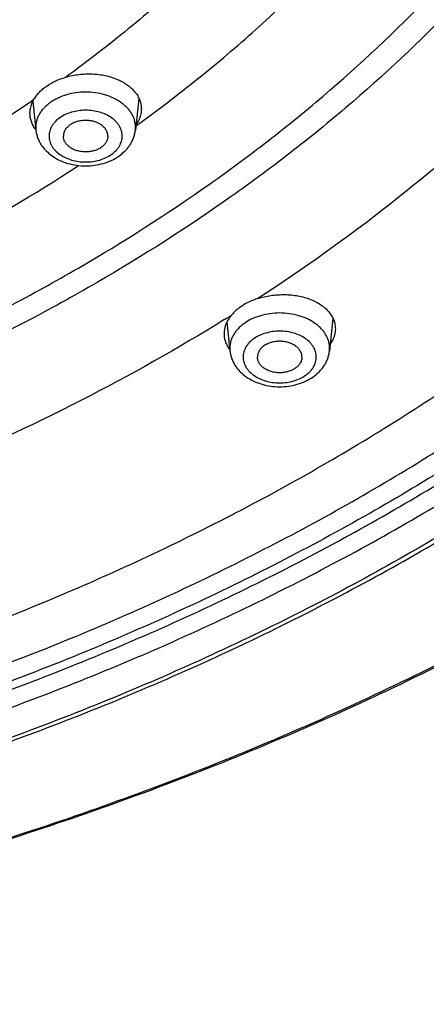
# Model space of a CAD drawing. Units: inches. Extents: x 7.1 to 14.8, y -2.6 to 21.1.
# Drawn here: x 12.2 to 12.6, y 14.4 to 15.5 of the extents above; entities that cross this region are included whole.
import ezdxf

# ---------------------------------------------------------------- set-up
doc = ezdxf.new("R2010")
doc.units = ezdxf.units.IN
doc.header["$LTSCALE"] = 1.21
doc.header["$MEASUREMENT"] = 0
doc.layers.get('0').update_dxf_attribs({"linetype": 'CONTINUOUS'})

msp = doc.modelspace()

# ---------------------------------------------------------------- linework, layer by layer
at = {"color": 9, "linetype": 'CONTINUOUS'}
for p, q in [((12.1804, 15.3984), (12.1772, 15.3962)), ((12.1827, 15.3675), (12.1829, 15.3645)), ((12.2947, 15.3645), (12.2948, 15.3675)), ((12.4006, 15.1194), (12.4007, 15.1164)), ((12.5125, 15.1164), (12.5127, 15.1194))]:
    msp.add_line(p, q, dxfattribs=at)
at = {"color": 7, "linetype": 'CONTINUOUS'}
for p, q in [((12.1784, 15.3942), (12.1804, 15.3984)), ((12.1795, 15.3966), (12.1829, 15.3645)), ((12.2984, 15.4001), (12.2947, 15.3645)), ((12.5164, 15.153), (12.5125, 15.1164)), ((12.3973, 15.1486), (12.4007, 15.1164)), ((12.5134, 15.1238), (12.5161, 15.1284))]:
    msp.add_line(p, q, dxfattribs=at)
for centre, radius, start, end in [((12.2118, 15.3871), 0.0365, 216.5024, 217.3738), ((12.4274, 15.1387), 0.034, 212.5622, 217.4493)]:
    msp.add_arc(centre, radius, start, end, dxfattribs=at)
at = {"color": 9, "linetype": 'CONTINUOUS'}
msp.add_arc((11.2574, 16.9873), 2.1594, 301.7978, 302.0131, dxfattribs=at)
at = {"color": 7, "linetype": 'CONTINUOUS'}
for points, knots in [([(13.8927, 16.4809), (13.8927, 16.4464), (13.8903, 16.3773), (13.8795, 16.274), (13.8616, 16.1713), (13.8366, 16.0693), (13.8046, 15.9684), (13.7656, 15.8687), (13.7198, 15.7706), (13.6673, 15.6743), (13.6082, 15.58), (13.5427, 15.4879), (13.4709, 15.3982), (13.393, 15.3112), (13.3093, 15.2271), (13.2199, 15.146), (13.125, 15.0682), (13.0249, 14.9938), (12.9197, 14.923), (12.8099, 14.8559), (12.6955, 14.7928), (12.577, 14.7337), (12.4545, 14.6788), (12.3285, 14.6283), (12.199, 14.5822), (12.0666, 14.5406), (11.9315, 14.5038), (11.794, 14.4716), (11.6544, 14.4443), (11.4657, 14.4143), (11.2746, 14.3943), (11.0824, 14.3842), (10.9377, 14.3817), (10.793, 14.3842), (10.6007, 14.3943), (10.4097, 14.4143), (10.221, 14.4443), (10.0814, 14.4716), (9.9439, 14.5038), (9.8088, 14.5406), (9.6763, 14.5822), (9.5469, 14.6283), (9.4208, 14.6788), (9.2984, 14.7337), (9.1798, 14.7928), (9.0655, 14.8559), (8.9556, 14.923), (8.8505, 14.9938), (8.7504, 15.0682), (8.6555, 15.146), (8.5661, 15.2271), (8.4824, 15.3112), (8.4045, 15.3982), (8.3327, 15.4879), (8.2672, 15.58), (8.2081, 15.6743), (8.1556, 15.7706), (8.1098, 15.8687), (8.0708, 15.9684), (8.0388, 16.0693), (8.0138, 16.1713), (7.9959, 16.274), (7.9851, 16.3773), (7.9827, 16.4464), (7.9827, 16.4809)], [0, 0, 0, 0, 0.01294, 0.02591, 0.038937, 0.052052, 0.065279, 0.078645, 0.092172, 0.10588, 0.119789, 0.133914, 0.148268, 0.162862, 0.177701, 0.192793, 0.208138, 0.223737, 0.239587, 0.255683, 0.272018, 0.288583, 0.305368, 0.32236, 0.339545, 0.356907, 0.37443, 0.392097, 0.409887, 0.427783, 0.463803, 0.481891, 0.5, 0.518109, 0.536197, 0.572217, 0.590113, 0.607904, 0.62557, 0.643093, 0.660455, 0.67764, 0.694632, 0.711417, 0.727982, 0.744317, 0.760413, 0.776263, 0.791862, 0.807207, 0.822299, 0.837138, 0.851732, 0.866086, 0.880211, 0.89412, 0.907828, 0.921355, 0.934721, 0.947948, 0.961063, 0.97409, 0.98706, 1, 1, 1, 1]), ([(8.3277, 16.3766), (8.3277, 16.3462), (8.3298, 16.2851), (8.3393, 16.1938), (8.3552, 16.1029), (8.3773, 16.0127), (8.4056, 15.9235), (8.44, 15.8354), (8.4805, 15.7487), (8.5269, 15.6636), (8.5791, 15.5802), (8.637, 15.4988), (8.7005, 15.4196), (8.7692, 15.3427), (8.8432, 15.2684), (8.9494, 15.1721), (9.0645, 15.0824), (9.1873, 14.9996), (9.2844, 14.9404), (9.3853, 14.8846), (9.49, 14.8324), (9.5982, 14.784), (9.7095, 14.7393), (9.8238, 14.6986), (9.9804, 14.6495), (10.1411, 14.6089), (10.3048, 14.5768), (10.4715, 14.5503), (10.6825, 14.5282), (10.9377, 14.5193), (11.1928, 14.5282), (11.4039, 14.5503), (11.5706, 14.5768), (11.7343, 14.6089), (11.895, 14.6495), (12.0516, 14.6986), (12.1659, 14.7393), (12.2772, 14.784), (12.3854, 14.8324), (12.4901, 14.8846), (12.591, 14.9404), (12.6881, 14.9996), (12.8109, 15.0824), (12.926, 15.1721), (13.0322, 15.2684), (13.1061, 15.3427), (13.1749, 15.4196), (13.2383, 15.4988), (13.2962, 15.5802), (13.3485, 15.6636), (13.3949, 15.7487), (13.4354, 15.8354), (13.4698, 15.9235), (13.4981, 16.0127), (13.5202, 16.1029), (13.5361, 16.1938), (13.5456, 16.2851), (13.5477, 16.3462), (13.5477, 16.3766)], [0, 0, 0, 0, 0.012952, 0.025933, 0.038972, 0.052097, 0.065335, 0.07871, 0.092245, 0.105961, 0.119877, 0.134007, 0.148365, 0.162962, 0.177804, 0.192896, 0.223831, 0.23968, 0.255774, 0.272106, 0.288668, 0.305449, 0.322436, 0.339615, 0.356972, 0.392143, 0.409928, 0.427817, 0.463823, 0.5, 0.536177, 0.572183, 0.590072, 0.607857, 0.643028, 0.660385, 0.677564, 0.694552, 0.711332, 0.727894, 0.744226, 0.76032, 0.776169, 0.807104, 0.822196, 0.837038, 0.851635, 0.865993, 0.880123, 0.894039, 0.907755, 0.92129, 0.934665, 0.947903, 0.961028, 0.974067, 0.987048, 1, 1, 1, 1]), ([(13.5837, 16.3435), (13.5837, 16.3129), (13.5816, 16.2515), (13.572, 16.1598), (13.556, 16.0685), (13.5338, 15.9779), (13.5053, 15.8882), (13.4705, 15.7996), (13.4297, 15.7123), (13.3829, 15.6266), (13.3302, 15.5426), (13.2717, 15.4605), (13.2076, 15.3806), (13.138, 15.3029), (13.0632, 15.2279), (12.9832, 15.1555), (12.8983, 15.0859), (12.8087, 15.0194), (12.7146, 14.9561), (12.6162, 14.8962), (12.5138, 14.8397), (12.4076, 14.7869), (12.2979, 14.7377), (12.1849, 14.6925), (12.0688, 14.6512), (11.9098, 14.6014), (11.7467, 14.5603), (11.5805, 14.5278), (11.4112, 14.5009), (11.1968, 14.4785), (10.9377, 14.4695), (10.6785, 14.4785), (10.4642, 14.5009), (10.2949, 14.5278), (10.1287, 14.5603), (9.9655, 14.6014), (9.8065, 14.6512), (9.6905, 14.6925), (9.5775, 14.7377), (9.4678, 14.7869), (9.3616, 14.8397), (9.2592, 14.8962), (9.1608, 14.9561), (9.0667, 15.0194), (8.9771, 15.0859), (8.8922, 15.1555), (8.8122, 15.2279), (8.7374, 15.3029), (8.6678, 15.3806), (8.6037, 15.4605), (8.5452, 15.5426), (8.4925, 15.6266), (8.4457, 15.7123), (8.4048, 15.7996), (8.3701, 15.8882), (8.3416, 15.9779), (8.3193, 16.0685), (8.3034, 16.1598), (8.2938, 16.2515), (8.2917, 16.3129), (8.2917, 16.3435)], [0, 0, 0, 0, 0.012854, 0.025738, 0.038684, 0.05172, 0.064875, 0.078174, 0.091641, 0.105298, 0.119163, 0.133252, 0.147578, 0.162151, 0.176979, 0.192066, 0.207414, 0.223023, 0.238889, 0.255007, 0.27137, 0.287968, 0.30479, 0.321823, 0.339052, 0.356463, 0.391751, 0.409597, 0.42755, 0.463688, 0.5, 0.536312, 0.57245, 0.590403, 0.608249, 0.643537, 0.660948, 0.678177, 0.69521, 0.712032, 0.72863, 0.744993, 0.761111, 0.776977, 0.792586, 0.807934, 0.823021, 0.837849, 0.852422, 0.866748, 0.880837, 0.894702, 0.908359, 0.921826, 0.935125, 0.94828, 0.961316, 0.974262, 0.987146, 1, 1, 1, 1]), ([(12.2164, 15.4239), (12.2212, 15.4253), (12.2286, 15.4268), (12.2386, 15.4276), (12.2462, 15.4276), (12.2536, 15.427), (12.2608, 15.4258), (12.2677, 15.424), (12.2742, 15.4216), (12.2801, 15.4187), (12.2855, 15.4154), (12.2895, 15.4122), (12.2922, 15.4094), (12.2947, 15.4066), (12.2973, 15.4029), (12.2996, 15.3981), (12.301, 15.3931), (12.3013, 15.3897), (12.3013, 15.388)], [0, 0, 0, 0, 0.143272, 0.215783, 0.288063, 0.359528, 0.42963, 0.497871, 0.563825, 0.62716, 0.687663, 0.745265, 0.773018, 0.8001, 0.852392, 0.902665, 0.951598, 1, 1, 1, 1]), ([(12.1804, 15.3984), (12.1812, 15.3998), (12.183, 15.4026), (12.1863, 15.4066), (12.1902, 15.4103), (12.1962, 15.4149), (12.2048, 15.4199), (12.2124, 15.4227), (12.2164, 15.4239)], [0, 0, 0, 0, 0.108455, 0.221734, 0.340008, 0.463306, 0.723768, 1, 1, 1, 1]), ([(12.1763, 15.3833), (12.1763, 15.3851), (12.1766, 15.3889), (12.1777, 15.3925), (12.1784, 15.3942)], [0, 0, 0, 0, 0.493197, 1, 1, 1, 1]), ([(12.1825, 15.3654), (12.1815, 15.3667), (12.1797, 15.3695), (12.1777, 15.374), (12.1765, 15.3786), (12.1763, 15.3817), (12.1763, 15.3833)], [0, 0, 0, 0, 0.260009, 0.511222, 0.756699, 1, 1, 1, 1]), ([(12.3013, 15.388), (12.3013, 15.3862), (12.3009, 15.3825), (12.2998, 15.3789), (12.2991, 15.3771)], [0, 0, 0, 0, 0.493209, 1, 1, 1, 1]), ([(12.2638, 15.3577), (12.2638, 15.3583), (12.2637, 15.3594), (12.2633, 15.3612), (12.2627, 15.3629), (12.2616, 15.3651), (12.2596, 15.3677), (12.2564, 15.3704), (12.2526, 15.3725), (12.2483, 15.3742), (12.2436, 15.3751), (12.2388, 15.3755), (12.2339, 15.3751), (12.2292, 15.3742), (12.2249, 15.3725), (12.2211, 15.3704), (12.2179, 15.3677), (12.2159, 15.3651), (12.2148, 15.3629), (12.2142, 15.3612), (12.2139, 15.3594), (12.2138, 15.3583), (12.2138, 15.3577)], [0, 0, 0, 0, 0.025739, 0.051743, 0.078211, 0.105346, 0.162142, 0.222982, 0.287916, 0.356414, 0.427521, 0.5, 0.572479, 0.643586, 0.712084, 0.777018, 0.837858, 0.894654, 0.921789, 0.948257, 0.974261, 1, 1, 1, 1]), ([(12.2991, 15.3771), (12.2986, 15.3759), (12.2975, 15.3734), (12.2961, 15.3711), (12.2953, 15.3699)], [0, 0, 0, 0, 0.491538, 1, 1, 1, 1]), ([(12.1829, 15.3645), (12.183, 15.3631), (12.1835, 15.3602), (12.1848, 15.356), (12.1865, 15.3519), (12.1887, 15.348), (12.1914, 15.3444), (12.1955, 15.3399), (12.2015, 15.3349), (12.2098, 15.3302), (12.2189, 15.3268), (12.2287, 15.3247), (12.2388, 15.324), (12.2488, 15.3247), (12.2586, 15.3268), (12.2678, 15.3302), (12.2761, 15.3349), (12.2821, 15.3399), (12.2861, 15.3444), (12.2888, 15.348), (12.291, 15.3519), (12.2928, 15.356), (12.294, 15.3602), (12.2945, 15.3631), (12.2947, 15.3645)], [0, 0, 0, 0, 0.029155, 0.058375, 0.087742, 0.117295, 0.147102, 0.177227, 0.238575, 0.301711, 0.366613, 0.432923, 0.500012, 0.5671, 0.633408, 0.698306, 0.761438, 0.822781, 0.852904, 0.882709, 0.912261, 0.941625, 0.970847, 1, 1, 1, 1]), ([(12.2638, 15.3577), (12.2638, 15.3571), (12.2637, 15.3559), (12.2633, 15.3542), (12.2627, 15.3525), (12.2616, 15.3503), (12.2596, 15.3477), (12.2564, 15.345), (12.2526, 15.3428), (12.2483, 15.3412), (12.2436, 15.3402), (12.2388, 15.3399), (12.2339, 15.3402), (12.2292, 15.3412), (12.2249, 15.3428), (12.2211, 15.345), (12.2179, 15.3477), (12.2159, 15.3503), (12.2148, 15.3525), (12.2142, 15.3542), (12.2139, 15.3559), (12.2138, 15.3571), (12.2138, 15.3577)], [0, 0, 0, 0, 0.025739, 0.051743, 0.078211, 0.105346, 0.162142, 0.222982, 0.287916, 0.356414, 0.427521, 0.5, 0.572479, 0.643586, 0.712084, 0.777018, 0.837858, 0.894654, 0.921789, 0.948257, 0.974261, 1, 1, 1, 1]), ([(12.4319, 15.1752), (12.4288, 15.1742), (12.4229, 15.1719), (12.4148, 15.1675), (12.4078, 15.1624), (12.4039, 15.1583), (12.4021, 15.1563)], [0, 0, 0, 0, 0.270483, 0.528728, 0.77232, 1, 1, 1, 1]), ([(12.4319, 15.1752), (12.4367, 15.1768), (12.4442, 15.1785), (12.4544, 15.1796), (12.4621, 15.1798), (12.4697, 15.1794), (12.4771, 15.1784), (12.4843, 15.1767), (12.491, 15.1745), (12.4971, 15.1718), (12.5027, 15.1685), (12.5068, 15.1653), (12.5097, 15.1626), (12.5123, 15.1598), (12.515, 15.1561), (12.5173, 15.1514), (12.5188, 15.1464), (12.5191, 15.143), (12.5191, 15.1413)], [0, 0, 0, 0, 0.143278, 0.216065, 0.288738, 0.360663, 0.431243, 0.499931, 0.566253, 0.629837, 0.690434, 0.747952, 0.775594, 0.802517, 0.854359, 0.904038, 0.952288, 1, 1, 1, 1]), ([(12.4021, 15.1563), (12.4011, 15.1551), (12.3993, 15.1526), (12.3978, 15.1499), (12.3972, 15.1486)], [0, 0, 0, 0, 0.510413, 1, 1, 1, 1]), ([(12.3972, 15.1486), (12.3967, 15.1476), (12.3958, 15.1455), (12.3948, 15.1423), (12.3942, 15.139), (12.3941, 15.1368), (12.3941, 15.1358)], [0, 0, 0, 0, 0.258208, 0.509965, 0.756625, 1, 1, 1, 1]), ([(12.5191, 15.1413), (12.5191, 15.1402), (12.519, 15.138), (12.5182, 15.1337), (12.517, 15.1305), (12.5161, 15.1284)], [0, 0, 0, 0, 0.243556, 0.490404, 1, 1, 1, 1]), ([(12.3941, 15.1358), (12.3941, 15.1344), (12.3943, 15.1318), (12.3952, 15.1278), (12.3967, 15.124), (12.398, 15.1216), (12.3988, 15.1204)], [0, 0, 0, 0, 0.245132, 0.491605, 0.742352, 1, 1, 1, 1]), ([(12.4816, 15.1096), (12.4816, 15.1102), (12.4815, 15.1113), (12.4812, 15.1131), (12.4806, 15.1148), (12.4794, 15.117), (12.4774, 15.1196), (12.4743, 15.1223), (12.4705, 15.1244), (12.4662, 15.1261), (12.4615, 15.127), (12.4566, 15.1274), (12.4518, 15.127), (12.4471, 15.1261), (12.4428, 15.1244), (12.4389, 15.1223), (12.4358, 15.1196), (12.4338, 15.117), (12.4327, 15.1148), (12.4321, 15.1131), (12.4317, 15.1113), (12.4316, 15.1102), (12.4316, 15.1096)], [0, 0, 0, 0, 0.025739, 0.051743, 0.078211, 0.105346, 0.162142, 0.222982, 0.287916, 0.356414, 0.427521, 0.5, 0.572479, 0.643586, 0.712084, 0.777018, 0.837858, 0.894654, 0.921789, 0.948257, 0.974261, 1, 1, 1, 1]), ([(12.4007, 15.1164), (12.4009, 15.115), (12.4014, 15.1121), (12.4026, 15.1079), (12.4044, 15.1038), (12.4066, 15.0999), (12.4092, 15.0963), (12.4133, 15.0918), (12.4193, 15.0868), (12.4276, 15.0821), (12.4368, 15.0787), (12.4466, 15.0766), (12.4566, 15.0759), (12.4667, 15.0766), (12.4764, 15.0787), (12.4856, 15.0821), (12.4939, 15.0868), (12.4999, 15.0918), (12.504, 15.0963), (12.5066, 15.0999), (12.5089, 15.1038), (12.5106, 15.1079), (12.5119, 15.1121), (12.5123, 15.115), (12.5125, 15.1164)], [0, 0, 0, 0, 0.029155, 0.058375, 0.087742, 0.117295, 0.147102, 0.177227, 0.238575, 0.301711, 0.366613, 0.432923, 0.500012, 0.5671, 0.633408, 0.698306, 0.761438, 0.822781, 0.852904, 0.882709, 0.912261, 0.941625, 0.970847, 1, 1, 1, 1]), ([(12.4816, 15.1096), (12.4816, 15.109), (12.4815, 15.1079), (12.4812, 15.1061), (12.4806, 15.1044), (12.4794, 15.1022), (12.4774, 15.0996), (12.4743, 15.0969), (12.4705, 15.0948), (12.4662, 15.0931), (12.4615, 15.0921), (12.4566, 15.0918), (12.4518, 15.0921), (12.4471, 15.0931), (12.4428, 15.0948), (12.4389, 15.0969), (12.4358, 15.0996), (12.4338, 15.1022), (12.4327, 15.1044), (12.4321, 15.1061), (12.4317, 15.1079), (12.4316, 15.109), (12.4316, 15.1096)], [0, 0, 0, 0, 0.025739, 0.051743, 0.078211, 0.105346, 0.162142, 0.222982, 0.287916, 0.356414, 0.427521, 0.5, 0.572479, 0.643586, 0.712084, 0.777018, 0.837858, 0.894654, 0.921789, 0.948257, 0.974261, 1, 1, 1, 1])]:
    msp.add_open_spline(points, degree=3, knots=knots, dxfattribs=at)
at = {"color": 9, "linetype": 'CONTINUOUS'}
for points, knots in [([(7.9977, 16.4625), (7.9977, 16.4285), (8.0001, 16.3603), (8.0107, 16.2584), (8.0284, 16.157), (8.0532, 16.0563), (8.0848, 15.9566), (8.1234, 15.8582), (8.1688, 15.7612), (8.2208, 15.6659), (8.2794, 15.5725), (8.3444, 15.4814), (8.4156, 15.3925), (8.4929, 15.3063), (8.5761, 15.2229), (8.6649, 15.1424), (8.7592, 15.0652), (8.8588, 14.9913), (8.9634, 14.921), (9.0727, 14.8543), (9.1865, 14.7916), (9.3045, 14.7329), (9.4264, 14.6783), (9.552, 14.6281), (9.6809, 14.5822), (9.8128, 14.5409), (9.9474, 14.5042), (10.0844, 14.4722), (10.2235, 14.445), (10.4116, 14.4152), (10.6019, 14.3952), (10.7935, 14.3853), (10.9377, 14.3828), (11.0819, 14.3853), (11.2735, 14.3952), (11.4638, 14.4152), (11.6519, 14.445), (11.791, 14.4722), (11.928, 14.5042), (12.0626, 14.5409), (12.1945, 14.5822), (12.3234, 14.6281), (12.449, 14.6783), (12.5709, 14.7329), (12.6889, 14.7916), (12.8027, 14.8543), (12.912, 14.921), (13.0166, 14.9913), (13.1161, 15.0652), (13.2105, 15.1424), (13.2993, 15.2229), (13.3825, 15.3063), (13.4598, 15.3925), (13.531, 15.4814), (13.596, 15.5725), (13.6546, 15.6659), (13.7066, 15.7612), (13.752, 15.8582), (13.7905, 15.9566), (13.8222, 16.0563), (13.847, 16.157), (13.8647, 16.2584), (13.8753, 16.3603), (13.8777, 16.4285), (13.8777, 16.4625)], [0, 0, 0, 0, 0.012853, 0.025738, 0.038683, 0.051719, 0.064874, 0.078172, 0.091639, 0.105296, 0.11916, 0.133249, 0.147575, 0.162148, 0.176975, 0.192062, 0.20741, 0.223018, 0.238883, 0.255001, 0.271363, 0.287961, 0.304783, 0.321815, 0.339044, 0.356454, 0.374028, 0.391748, 0.409594, 0.427546, 0.463683, 0.481831, 0.5, 0.518169, 0.536317, 0.572454, 0.590406, 0.608252, 0.625972, 0.643546, 0.660956, 0.678185, 0.695217, 0.712039, 0.728637, 0.744999, 0.761117, 0.776982, 0.79259, 0.807938, 0.823025, 0.837852, 0.852425, 0.866751, 0.88084, 0.894704, 0.908361, 0.921828, 0.935126, 0.948281, 0.961317, 0.974262, 0.987147, 1, 1, 1, 1]), ([(8.3097, 16.3629), (8.3097, 16.3325), (8.3118, 16.2716), (8.3213, 16.1805), (8.3372, 16.0899), (8.3593, 15.9999), (8.3876, 15.9108), (8.4221, 15.8228), (8.4626, 15.7361), (8.5091, 15.6509), (8.5615, 15.5674), (8.6196, 15.4859), (8.6832, 15.4065), (8.7523, 15.3295), (8.8267, 15.2549), (8.9061, 15.183), (8.9904, 15.1139), (9.0794, 15.0479), (9.1729, 14.985), (9.2706, 14.9255), (9.3723, 14.8694), (9.4778, 14.8169), (9.5868, 14.7681), (9.699, 14.7232), (9.8142, 14.6822), (9.9722, 14.6327), (10.1342, 14.5919), (10.2993, 14.5596), (10.4674, 14.5329), (10.6803, 14.5106), (10.9377, 14.5017), (11.1951, 14.5106), (11.408, 14.5329), (11.5761, 14.5596), (11.7412, 14.5919), (11.9032, 14.6327), (12.0611, 14.6822), (12.1764, 14.7232), (12.2886, 14.7681), (12.3976, 14.8169), (12.5031, 14.8694), (12.6048, 14.9255), (12.7025, 14.985), (12.796, 15.0479), (12.885, 15.1139), (12.9693, 15.183), (13.0487, 15.2549), (13.1231, 15.3295), (13.1921, 15.4065), (13.2558, 15.4859), (13.3139, 15.5674), (13.3662, 15.6509), (13.4128, 15.7361), (13.4533, 15.8228), (13.4878, 15.9108), (13.5161, 15.9999), (13.5382, 16.0899), (13.5541, 16.1805), (13.5636, 16.2716), (13.5657, 16.3325), (13.5657, 16.3629)], [0, 0, 0, 0, 0.012854, 0.025738, 0.038684, 0.05172, 0.064875, 0.078174, 0.091641, 0.105298, 0.119163, 0.133252, 0.147578, 0.162151, 0.176979, 0.192066, 0.207414, 0.223023, 0.238889, 0.255007, 0.27137, 0.287968, 0.30479, 0.321823, 0.339052, 0.356463, 0.391751, 0.409597, 0.42755, 0.463688, 0.5, 0.536312, 0.57245, 0.590403, 0.608249, 0.643537, 0.660948, 0.678177, 0.69521, 0.712032, 0.72863, 0.744993, 0.761111, 0.776977, 0.792586, 0.807934, 0.823021, 0.837849, 0.852422, 0.866748, 0.880837, 0.894702, 0.908359, 0.921826, 0.935125, 0.94828, 0.961316, 0.974262, 0.987146, 1, 1, 1, 1]), ([(8.2836, 16.3458), (8.2836, 16.3151), (8.2857, 16.2535), (8.2953, 16.1615), (8.3113, 16.07), (8.3336, 15.9791), (8.3622, 15.8891), (8.3971, 15.8002), (8.438, 15.7127), (8.485, 15.6266), (8.5379, 15.5424), (8.5965, 15.4601), (8.6608, 15.3799), (8.7306, 15.302), (8.8057, 15.2267), (8.8859, 15.1541), (8.9711, 15.0843), (9.0609, 15.0177), (9.1553, 14.9542), (9.254, 14.894), (9.3567, 14.8374), (9.4633, 14.7843), (9.5733, 14.7351), (9.6867, 14.6897), (9.8031, 14.6483), (9.9222, 14.611), (10.0437, 14.5779), (10.2091, 14.5393), (10.3777, 14.5095), (10.5483, 14.4886), (10.7208, 14.4735), (10.9377, 14.466), (11.1545, 14.4735), (11.3271, 14.4886), (11.4977, 14.5095), (11.6662, 14.5393), (11.8317, 14.5779), (11.9532, 14.611), (12.0723, 14.6483), (12.1887, 14.6897), (12.302, 14.7351), (12.4121, 14.7843), (12.5186, 14.8374), (12.6214, 14.894), (12.7201, 14.9542), (12.8144, 15.0177), (12.9043, 15.0843), (12.9895, 15.1541), (13.0697, 15.2267), (13.1448, 15.302), (13.2146, 15.3799), (13.2789, 15.4601), (13.3375, 15.5424), (13.3904, 15.6266), (13.4374, 15.7127), (13.4783, 15.8002), (13.5131, 15.8891), (13.5418, 15.9791), (13.5641, 16.07), (13.5801, 16.1615), (13.5897, 16.2535), (13.5918, 16.3151), (13.5918, 16.3458)], [0, 0, 0, 0, 0.012854, 0.025738, 0.038684, 0.05172, 0.064874, 0.078173, 0.09164, 0.105297, 0.119162, 0.13325, 0.147576, 0.162149, 0.176977, 0.192064, 0.207412, 0.22302, 0.238886, 0.255004, 0.271367, 0.287964, 0.304786, 0.321819, 0.339048, 0.356458, 0.374032, 0.391752, 0.427545, 0.445584, 0.463688, 0.5, 0.536312, 0.554416, 0.572455, 0.608248, 0.625968, 0.643542, 0.660952, 0.678181, 0.695214, 0.712036, 0.728633, 0.744996, 0.761114, 0.77698, 0.792588, 0.807936, 0.823023, 0.837851, 0.852424, 0.86675, 0.880838, 0.894703, 0.90836, 0.921827, 0.935126, 0.94828, 0.961316, 0.974262, 0.987146, 1, 1, 1, 1]), ([(13.5194, 16.3555), (13.5194, 16.3256), (13.5173, 16.2657), (13.508, 16.1762), (13.4924, 16.0872), (13.4707, 15.9988), (13.4429, 15.9112), (13.409, 15.8248), (13.3692, 15.7396), (13.3235, 15.6559), (13.272, 15.574), (13.215, 15.4939), (13.1524, 15.4159), (13.0846, 15.3402), (13.0115, 15.2669), (12.9335, 15.1963), (12.8507, 15.1284), (12.7632, 15.0636), (12.6714, 15.0018), (12.5754, 14.9433), (12.4755, 14.8882), (12.3719, 14.8366), (12.2648, 14.7887), (12.1546, 14.7446), (12.0414, 14.7043), (11.8862, 14.6557), (11.7271, 14.6156), (11.5649, 14.5838), (11.3997, 14.5576), (11.1905, 14.5358), (10.9377, 14.527), (10.6848, 14.5358), (10.4757, 14.5576), (10.3105, 14.5838), (10.1483, 14.6156), (9.9892, 14.6557), (9.834, 14.7043), (9.7208, 14.7446), (9.6106, 14.7887), (9.5035, 14.8366), (9.3999, 14.8882), (9.3, 14.9433), (9.204, 15.0018), (9.1121, 15.0636), (9.0247, 15.1284), (8.9419, 15.1963), (8.8639, 15.2669), (8.7908, 15.3402), (8.723, 15.4159), (8.6604, 15.4939), (8.6033, 15.574), (8.5519, 15.6559), (8.5062, 15.7396), (8.4664, 15.8248), (8.4325, 15.9112), (8.4047, 15.9988), (8.383, 16.0872), (8.3674, 16.1762), (8.3581, 16.2657), (8.356, 16.3256), (8.356, 16.3555)], [0, 0, 0, 0, 0.012854, 0.025738, 0.038684, 0.05172, 0.064875, 0.078174, 0.091641, 0.105298, 0.119163, 0.133252, 0.147578, 0.162151, 0.176979, 0.192066, 0.207414, 0.223023, 0.238889, 0.255007, 0.27137, 0.287968, 0.30479, 0.321823, 0.339052, 0.356463, 0.391751, 0.409597, 0.42755, 0.463688, 0.5, 0.536312, 0.57245, 0.590403, 0.608249, 0.643537, 0.660948, 0.678177, 0.69521, 0.712032, 0.72863, 0.744993, 0.761111, 0.776977, 0.792586, 0.807934, 0.823021, 0.837849, 0.852422, 0.866748, 0.880837, 0.894702, 0.908359, 0.921826, 0.935125, 0.94828, 0.961316, 0.974262, 0.987146, 1, 1, 1, 1]), ([(8.3855, 16.353), (8.3855, 16.3235), (8.3876, 16.2643), (8.3968, 16.1758), (8.4122, 16.0878), (8.4337, 16.0004), (8.4612, 15.9139), (8.4947, 15.8284), (8.5341, 15.7442), (8.5792, 15.6615), (8.6301, 15.5805), (8.6865, 15.5013), (8.7483, 15.4242), (8.8154, 15.3494), (8.8876, 15.2769), (8.9647, 15.2071), (9.0466, 15.14), (9.133, 15.0759), (9.2238, 15.0149), (9.3187, 14.957), (9.4175, 14.9025), (9.5199, 14.8516), (9.6258, 14.8042), (9.7348, 14.7606), (9.8467, 14.7208), (10, 14.6727), (10.1574, 14.633), (10.3177, 14.6017), (10.481, 14.5758), (10.6877, 14.5541), (10.9377, 14.5455), (11.1876, 14.5541), (11.3944, 14.5758), (11.5577, 14.6017), (11.718, 14.633), (11.8754, 14.6727), (12.0287, 14.7208), (12.1406, 14.7606), (12.2496, 14.8042), (12.3555, 14.8516), (12.4579, 14.9025), (12.5567, 14.957), (12.6516, 15.0149), (12.7423, 15.0759), (12.8288, 15.14), (12.9106, 15.2071), (12.9878, 15.2769), (13.06, 15.3494), (13.1271, 15.4242), (13.1889, 15.5013), (13.2453, 15.5805), (13.2962, 15.6615), (13.3413, 15.7442), (13.3807, 15.8284), (13.4142, 15.9139), (13.4417, 16.0004), (13.4632, 16.0878), (13.4786, 16.1758), (13.4878, 16.2643), (13.4899, 16.3235), (13.4899, 16.353)], [0, 0, 0, 0, 0.012854, 0.025738, 0.038684, 0.05172, 0.064875, 0.078174, 0.091641, 0.105298, 0.119163, 0.133252, 0.147578, 0.162151, 0.176979, 0.192066, 0.207414, 0.223023, 0.238889, 0.255007, 0.27137, 0.287968, 0.30479, 0.321823, 0.339052, 0.356463, 0.391751, 0.409597, 0.42755, 0.463688, 0.5, 0.536312, 0.57245, 0.590403, 0.608249, 0.643537, 0.660948, 0.678177, 0.69521, 0.712032, 0.72863, 0.744993, 0.761111, 0.776977, 0.792586, 0.807934, 0.823021, 0.837849, 0.852422, 0.866748, 0.880837, 0.894702, 0.908359, 0.921826, 0.935125, 0.94828, 0.961316, 0.974262, 0.987146, 1, 1, 1, 1]), ([(8.4593, 16.3457), (8.4593, 16.317), (8.4613, 16.2596), (8.4703, 16.1737), (8.4852, 16.0882), (8.506, 16.0033), (8.5328, 15.9193), (8.5653, 15.8363), (8.6035, 15.7545), (8.6474, 15.6742), (8.6968, 15.5955), (8.7515, 15.5186), (8.8116, 15.4438), (8.8767, 15.3711), (8.9468, 15.3007), (9.0476, 15.2096), (9.1568, 15.1246), (9.2733, 15.0462), (9.3655, 14.9901), (9.4614, 14.9372), (9.5609, 14.8877), (9.6637, 14.8417), (9.7695, 14.7993), (9.8782, 14.7606), (10.0271, 14.714), (10.1799, 14.6754), (10.3356, 14.645), (10.4942, 14.6198), (10.695, 14.5988), (10.9377, 14.5904), (11.1804, 14.5988), (11.3812, 14.6198), (11.5398, 14.645), (11.6955, 14.6754), (11.8483, 14.714), (11.9972, 14.7606), (12.1059, 14.7993), (12.2117, 14.8417), (12.3145, 14.8877), (12.414, 14.9372), (12.5099, 14.9901), (12.602, 15.0462), (12.7186, 15.1246), (12.8278, 15.2096), (12.9285, 15.3007), (12.9987, 15.3711), (13.0638, 15.4438), (13.1239, 15.5186), (13.1786, 15.5955), (13.228, 15.6742), (13.2719, 15.7545), (13.3101, 15.8363), (13.3426, 15.9193), (13.3694, 16.0033), (13.3902, 16.0882), (13.4051, 16.1737), (13.4141, 16.2596), (13.4161, 16.317), (13.4161, 16.3457)], [0, 0, 0, 0, 0.012854, 0.025739, 0.038685, 0.051721, 0.064876, 0.078176, 0.091643, 0.1053, 0.119165, 0.133254, 0.147581, 0.162154, 0.176982, 0.19207, 0.223018, 0.238884, 0.255003, 0.271366, 0.287964, 0.304786, 0.321819, 0.339049, 0.35646, 0.391749, 0.409595, 0.427549, 0.463687, 0.5, 0.536313, 0.572451, 0.590405, 0.608251, 0.64354, 0.660951, 0.678181, 0.695214, 0.712036, 0.728634, 0.744997, 0.761116, 0.776982, 0.80793, 0.823018, 0.837846, 0.852419, 0.866746, 0.880835, 0.8947, 0.908357, 0.921824, 0.935124, 0.948279, 0.961315, 0.974261, 0.987146, 1, 1, 1, 1]), ([(13.0088, 16.3254), (13.0088, 16.3014), (13.0072, 16.2534), (12.9997, 16.1816), (12.9872, 16.1102), (12.9698, 16.0393), (12.9474, 15.969), (12.9203, 15.8997), (12.8883, 15.8313), (12.8517, 15.7642), (12.8104, 15.6985), (12.7646, 15.6342), (12.7144, 15.5717), (12.6412, 15.49), (12.5602, 15.413), (12.4723, 15.341), (12.3781, 15.2711), (12.2774, 15.2068), (12.1714, 15.1483), (12.0598, 15.0928), (11.9434, 15.0436), (11.8231, 15.0008), (11.6986, 14.9618), (11.5385, 14.9214), (11.3414, 14.8866), (11.1405, 14.8656), (10.9377, 14.8585), (10.7348, 14.8656), (10.5339, 14.8866), (10.3369, 14.9214), (10.1767, 14.9618), (10.0523, 15.0008), (9.9319, 15.0436), (9.8156, 15.0928), (9.704, 15.1483), (9.5979, 15.2068), (9.4973, 15.2711), (9.403, 15.341), (9.3152, 15.413), (9.2342, 15.49), (9.161, 15.5717), (9.1108, 15.6342), (9.065, 15.6985), (9.0237, 15.7642), (8.9871, 15.8313), (8.9551, 15.8997), (8.9279, 15.969), (8.9056, 16.0393), (8.8882, 16.1102), (8.8757, 16.1816), (8.8682, 16.2534), (8.8666, 16.3014), (8.8666, 16.3254)], [0, 0, 0, 0, 0.012854, 0.02574, 0.038686, 0.051724, 0.064879, 0.078179, 0.091647, 0.105305, 0.11917, 0.13326, 0.147587, 0.162161, 0.192068, 0.207417, 0.223027, 0.255005, 0.271368, 0.287967, 0.321817, 0.339048, 0.35646, 0.39175, 0.427546, 0.463686, 0.5, 0.536314, 0.572454, 0.60825, 0.64354, 0.660952, 0.678183, 0.712033, 0.728632, 0.744995, 0.776973, 0.792583, 0.807932, 0.837839, 0.852413, 0.86674, 0.88083, 0.894695, 0.908353, 0.921821, 0.935121, 0.948276, 0.961314, 0.97426, 0.987146, 1, 1, 1, 1]), ([(8.8997, 16.3234), (8.8997, 16.2998), (8.9013, 16.2526), (8.9087, 16.1819), (8.921, 16.1116), (8.9381, 16.0419), (8.9601, 15.9727), (8.9869, 15.9045), (9.0183, 15.8373), (9.0544, 15.7712), (9.095, 15.7065), (9.14, 15.6433), (9.1894, 15.5817), (9.2614, 15.5014), (9.3412, 15.4256), (9.4276, 15.3548), (9.5204, 15.286), (9.6194, 15.2227), (9.7238, 15.1652), (9.8335, 15.1105), (9.948, 15.0621), (10.0665, 15.02), (10.1889, 14.9817), (10.3465, 14.9419), (10.5404, 14.9076), (10.7381, 14.887), (10.9377, 14.88), (11.1373, 14.887), (11.335, 14.9076), (11.5289, 14.9419), (11.6865, 14.9817), (11.8089, 15.02), (11.9273, 15.0621), (12.0419, 15.1105), (12.1516, 15.1652), (12.256, 15.2227), (12.355, 15.286), (12.4478, 15.3548), (12.5342, 15.4256), (12.6139, 15.5014), (12.686, 15.5817), (12.7354, 15.6433), (12.7804, 15.7065), (12.821, 15.7712), (12.8571, 15.8373), (12.8885, 15.9045), (12.9153, 15.9727), (12.9372, 16.0419), (12.9544, 16.1116), (12.9667, 16.1819), (12.974, 16.2526), (12.9757, 16.2998), (12.9757, 16.3234)], [0, 0, 0, 0, 0.012854, 0.02574, 0.038686, 0.051724, 0.064879, 0.078179, 0.091647, 0.105305, 0.11917, 0.13326, 0.147587, 0.162161, 0.192068, 0.207417, 0.223027, 0.255005, 0.271368, 0.287967, 0.321817, 0.339048, 0.35646, 0.39175, 0.427546, 0.463686, 0.5, 0.536314, 0.572454, 0.60825, 0.64354, 0.660952, 0.678183, 0.712033, 0.728632, 0.744995, 0.776973, 0.792583, 0.807932, 0.837839, 0.852413, 0.86674, 0.88083, 0.894695, 0.908353, 0.921821, 0.935121, 0.948276, 0.961314, 0.97426, 0.987146, 1, 1, 1, 1]), ([(12.581, 16.3023), (12.581, 16.2833), (12.5797, 16.2452), (12.5738, 16.1882), (12.5639, 16.1315), (12.55, 16.0753), (12.5323, 16.0195), (12.5108, 15.9645), (12.4854, 15.9103), (12.4563, 15.857), (12.4236, 15.8049), (12.3872, 15.7539), (12.3474, 15.7042), (12.3042, 15.656), (12.2577, 15.6094), (12.191, 15.549), (12.1185, 15.4926), (12.0413, 15.4407), (11.9592, 15.3906), (11.8503, 15.3337), (11.712, 15.2752), (11.5662, 15.2266), (11.4144, 15.1883), (11.258, 15.1607), (11.0986, 15.144), (10.9377, 15.1384), (10.7767, 15.144), (10.6173, 15.1607), (10.461, 15.1883), (10.3092, 15.2266), (10.1634, 15.2752), (10.025, 15.3337), (9.9162, 15.3906), (9.8341, 15.4407), (9.7568, 15.4926), (9.6844, 15.549), (9.6176, 15.6094), (9.5711, 15.656), (9.5279, 15.7042), (9.4881, 15.7539), (9.4518, 15.8049), (9.4191, 15.857), (9.39, 15.9103), (9.3646, 15.9645), (9.3431, 16.0195), (9.3254, 16.0753), (9.3115, 16.1315), (9.3016, 16.1882), (9.2957, 16.2452), (9.2944, 16.2833), (9.2944, 16.3023)], [0, 0, 0, 0, 0.012854, 0.02574, 0.038687, 0.051724, 0.06488, 0.07818, 0.091648, 0.105306, 0.119171, 0.133261, 0.147588, 0.162163, 0.176992, 0.19208, 0.22303, 0.238897, 0.255016, 0.287972, 0.321822, 0.356458, 0.391749, 0.427545, 0.463685, 0.5, 0.536315, 0.572455, 0.608251, 0.643542, 0.678178, 0.712028, 0.744984, 0.761103, 0.77697, 0.80792, 0.823008, 0.837837, 0.852412, 0.866739, 0.880829, 0.894694, 0.908352, 0.92182, 0.93512, 0.948276, 0.961313, 0.97426, 0.987146, 1, 1, 1, 1]), ([(9.3276, 16.3007), (9.3276, 16.2821), (9.3289, 16.2448), (9.3347, 16.189), (9.3444, 16.1334), (9.3579, 16.0783), (9.3753, 16.0237), (9.3964, 15.9698), (9.4213, 15.9166), (9.4498, 15.8645), (9.4818, 15.8133), (9.5174, 15.7634), (9.5564, 15.7148), (9.5988, 15.6675), (9.6443, 15.6218), (9.7097, 15.5626), (9.7807, 15.5074), (9.8564, 15.4565), (9.9368, 15.4075), (10.0435, 15.3517), (10.1791, 15.2944), (10.3219, 15.2468), (10.4706, 15.2092), (10.6238, 15.1822), (10.78, 15.1658), (10.9377, 15.1604), (11.0954, 15.1658), (11.2516, 15.1822), (11.4048, 15.2092), (11.5535, 15.2468), (11.6963, 15.2944), (11.8319, 15.3517), (11.9386, 15.4075), (12.019, 15.4565), (12.0947, 15.5074), (12.1656, 15.5626), (12.2311, 15.6218), (12.2766, 15.6675), (12.319, 15.7148), (12.358, 15.7634), (12.3936, 15.8133), (12.4256, 15.8645), (12.4541, 15.9166), (12.479, 15.9698), (12.5001, 16.0237), (12.5175, 16.0783), (12.531, 16.1334), (12.5407, 16.189), (12.5465, 16.2448), (12.5478, 16.2821), (12.5478, 16.3007)], [0, 0, 0, 0, 0.012854, 0.02574, 0.038687, 0.051724, 0.06488, 0.07818, 0.091648, 0.105306, 0.119171, 0.133261, 0.147588, 0.162163, 0.176992, 0.19208, 0.22303, 0.238897, 0.255016, 0.287972, 0.321822, 0.356458, 0.391749, 0.427545, 0.463685, 0.5, 0.536315, 0.572455, 0.608251, 0.643542, 0.678178, 0.712028, 0.744984, 0.761103, 0.77697, 0.80792, 0.823008, 0.837837, 0.852412, 0.866739, 0.880829, 0.894694, 0.908352, 0.92182, 0.93512, 0.948276, 0.961313, 0.97426, 0.987146, 1, 1, 1, 1]), ([(12.469, 15.6567), (12.4511, 15.6354), (12.4134, 15.5936), (12.3525, 15.534), (12.2867, 15.477), (12.2403, 15.4413), (12.2164, 15.4239)], [0, 0, 0, 0, 0.242365, 0.489771, 0.742309, 1, 1, 1, 1]), ([(12.2952, 15.3691), (12.3187, 15.3861), (12.3646, 15.421), (12.4298, 15.4764), (12.4908, 15.5342), (12.5289, 15.5746), (12.5471, 15.5951)], [0, 0, 0, 0, 0.257054, 0.509394, 0.757016, 1, 1, 1, 1]), ([(12.2948, 15.3675), (12.2948, 15.3688), (12.2946, 15.3714), (12.2938, 15.3753), (12.2925, 15.3791), (12.2906, 15.3827), (12.2882, 15.3863), (12.2854, 15.3896), (12.2821, 15.3927), (12.2771, 15.3966), (12.2699, 15.4008), (12.2602, 15.4044), (12.2497, 15.4066), (12.2388, 15.4074), (12.2279, 15.4066), (12.2174, 15.4044), (12.2077, 15.4008), (12.2005, 15.3966), (12.1954, 15.3927), (12.1922, 15.3896), (12.1893, 15.3863), (12.1869, 15.3827), (12.1851, 15.3791), (12.1837, 15.3753), (12.1829, 15.3714), (12.1827, 15.3688), (12.1827, 15.3675)], [0, 0, 0, 0, 0.025736, 0.051726, 0.078182, 0.105311, 0.133272, 0.16218, 0.192105, 0.223074, 0.287986, 0.356462, 0.427545, 0.5, 0.572455, 0.643538, 0.712014, 0.776926, 0.807895, 0.83782, 0.866728, 0.894689, 0.921818, 0.948274, 0.974264, 1, 1, 1, 1]), ([(12.1772, 15.3962), (12.127, 15.3619), (12.0481, 15.3141), (11.9378, 15.2579), (11.8804, 15.2321), (11.8512, 15.2198)], [0, 0, 0, 0, 0.491404, 0.743682, 1, 1, 1, 1]), ([(12.7145, 15.3971), (12.6718, 15.3564), (12.5809, 15.278), (12.483, 15.2083), (12.4319, 15.1752)], [0, 0, 0, 0, 0.491797, 1, 1, 1, 1]), ([(12.2799, 15.3577), (12.2799, 15.3586), (12.2797, 15.3606), (12.2791, 15.3634), (12.2781, 15.3662), (12.2768, 15.3689), (12.275, 15.3715), (12.2722, 15.3748), (12.2678, 15.3785), (12.2616, 15.3821), (12.2545, 15.3847), (12.2468, 15.3864), (12.2388, 15.3869), (12.2308, 15.3864), (12.2231, 15.3847), (12.216, 15.3821), (12.2097, 15.3785), (12.2053, 15.3748), (12.2025, 15.3715), (12.2008, 15.3689), (12.1994, 15.3662), (12.1984, 15.3634), (12.1978, 15.3606), (12.1977, 15.3586), (12.1977, 15.3577)], [0, 0, 0, 0, 0.025739, 0.051734, 0.078194, 0.105327, 0.133292, 0.162204, 0.223033, 0.287955, 0.356441, 0.427534, 0.5, 0.572466, 0.643559, 0.712045, 0.776967, 0.837796, 0.866708, 0.894673, 0.921806, 0.948266, 0.974261, 1, 1, 1, 1]), ([(12.1977, 15.3577), (12.1977, 15.3567), (12.1978, 15.3548), (12.1984, 15.352), (12.1994, 15.3492), (12.2008, 15.3465), (12.2025, 15.3439), (12.2053, 15.3406), (12.2097, 15.3369), (12.216, 15.3333), (12.2231, 15.3306), (12.2308, 15.329), (12.2388, 15.3285), (12.2468, 15.329), (12.2545, 15.3306), (12.2616, 15.3333), (12.2678, 15.3369), (12.2722, 15.3406), (12.275, 15.3439), (12.2768, 15.3465), (12.2781, 15.3492), (12.2791, 15.352), (12.2797, 15.3548), (12.2799, 15.3567), (12.2799, 15.3577)], [0, 0, 0, 0, 0.025739, 0.051734, 0.078194, 0.105327, 0.133292, 0.162204, 0.223033, 0.287955, 0.356441, 0.427534, 0.5, 0.572466, 0.643559, 0.712045, 0.776967, 0.837796, 0.866708, 0.894673, 0.921806, 0.948266, 0.974261, 1, 1, 1, 1]), ([(11.9142, 15.1566), (11.97, 15.1802), (12.0781, 15.2315), (12.1812, 15.2922), (12.2303, 15.3244)], [0, 0, 0, 0, 0.507624, 1, 1, 1, 1]), ([(12.3952, 15.152), (12.3426, 15.1194), (12.2331, 15.0578), (12.1191, 15.0052), (12.0604, 14.9807)], [0, 0, 0, 0, 0.493299, 1, 1, 1, 1]), ([(12.5127, 15.1194), (12.5127, 15.1207), (12.5125, 15.1233), (12.5117, 15.1272), (12.5103, 15.131), (12.5084, 15.1347), (12.5061, 15.1382), (12.5032, 15.1415), (12.4999, 15.1446), (12.4949, 15.1485), (12.4877, 15.1527), (12.478, 15.1563), (12.4675, 15.1585), (12.4566, 15.1593), (12.4457, 15.1585), (12.4352, 15.1563), (12.4255, 15.1527), (12.4183, 15.1485), (12.4133, 15.1446), (12.41, 15.1415), (12.4072, 15.1382), (12.4048, 15.1347), (12.4029, 15.131), (12.4016, 15.1272), (12.4008, 15.1233), (12.4006, 15.1207), (12.4006, 15.1194)], [0, 0, 0, 0, 0.025736, 0.051726, 0.078182, 0.105311, 0.133272, 0.16218, 0.192105, 0.223074, 0.287986, 0.356462, 0.427545, 0.5, 0.572455, 0.643538, 0.712014, 0.776926, 0.807895, 0.83782, 0.866728, 0.894689, 0.921818, 0.948274, 0.974264, 1, 1, 1, 1]), ([(12.4977, 15.1096), (12.4977, 15.1105), (12.4976, 15.1125), (12.497, 15.1153), (12.496, 15.1181), (12.4946, 15.1208), (12.4929, 15.1234), (12.4901, 15.1267), (12.4857, 15.1304), (12.4794, 15.134), (12.4723, 15.1366), (12.4646, 15.1383), (12.4566, 15.1388), (12.4486, 15.1383), (12.4409, 15.1366), (12.4338, 15.134), (12.4276, 15.1304), (12.4232, 15.1267), (12.4204, 15.1234), (12.4186, 15.1208), (12.4173, 15.1181), (12.4163, 15.1153), (12.4157, 15.1125), (12.4155, 15.1105), (12.4155, 15.1096)], [0, 0, 0, 0, 0.025739, 0.051734, 0.078194, 0.105327, 0.133292, 0.162204, 0.223033, 0.287955, 0.356441, 0.427534, 0.5, 0.572466, 0.643559, 0.712045, 0.776967, 0.837796, 0.866708, 0.894673, 0.921806, 0.948266, 0.974261, 1, 1, 1, 1]), ([(12.4155, 15.1096), (12.4155, 15.1086), (12.4157, 15.1067), (12.4163, 15.1039), (12.4173, 15.1011), (12.4186, 15.0984), (12.4204, 15.0958), (12.4232, 15.0925), (12.4276, 15.0888), (12.4338, 15.0852), (12.4409, 15.0825), (12.4486, 15.0809), (12.4566, 15.0804), (12.4646, 15.0809), (12.4723, 15.0825), (12.4794, 15.0852), (12.4857, 15.0888), (12.4901, 15.0925), (12.4929, 15.0958), (12.4946, 15.0984), (12.496, 15.1011), (12.497, 15.1039), (12.4976, 15.1067), (12.4977, 15.1086), (12.4977, 15.1096)], [0, 0, 0, 0, 0.025739, 0.051734, 0.078194, 0.105327, 0.133292, 0.162204, 0.223033, 0.287955, 0.356441, 0.427534, 0.5, 0.572466, 0.643559, 0.712045, 0.776967, 0.837796, 0.866708, 0.894673, 0.921806, 0.948266, 0.974261, 1, 1, 1, 1])]:
    msp.add_open_spline(points, degree=3, knots=knots, dxfattribs=at)

doc.saveas('drawing.dxf')
